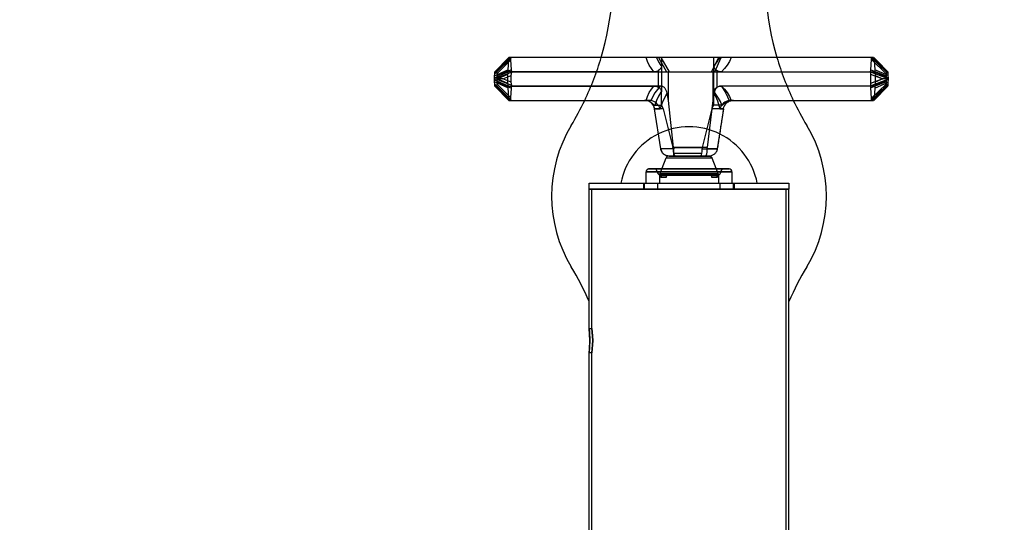
# Model space of a CAD drawing. Units: millimetres. Extents: x 10366 to 13995, y 24552 to 29685.
# Drawn here: x 12517 to 13204, y 25745 to 26096 of the extents above; entities that cross this region are included whole.
import ezdxf

# ---------------------------------------------------------------- set-up
doc = ezdxf.new("R2010")
doc.units = ezdxf.units.MM
doc.header["$LTSCALE"] = 3
doc.layers.add('Default', color=7, linetype='Continuous')
doc.layers.add('Hidden_lines', color=7, linetype='Continuous')
doc.styles.get("Standard").update_dxf_attribs({"font": 'arial.ttf'})
doc.dimstyles.new('MATEUSZ', dxfattribs={"dimtxt": 35, "dimasz": 16, "dimexe": 0.18, "dimexo": 0.0625, "dimgap": 0.09, "dimtad": 0, "dimdec": 0, "dimdsep": 46, "dimtxsty": 'Standard', "dimblk": 'DOT', "dimcen": 0.09, "dimse1": 1, "dimse2": 1, "dimadec": 0, "dimazin": 0, "dimtfac": 1, "dimtdec": 0, "dimtofl": 0, "dimtmove": 0, "dimatfit": 3, "dimfxl": 1, "dimtolj": 1, "dimtzin": 0, "dimlwd": 9, "dimlwe": 9, "dimarcsym": 0})

# ---------------------------------------------------------------- blocks, each defined once
blk = doc.blocks.new('_Dot')
at = {"color": 0, "linetype": 'ByBlock', "lineweight": -2}
blk.add_line((-0.5, 0), (-1, 0), dxfattribs=at)
at = {"color": 0, "linetype": 'ByBlock', "const_width": 0.5}
blk.add_lwpolyline([(-0.25, 0, 1), (0.25, 0, 1)], format="xyb", close=True, dxfattribs=at)
blk = doc.blocks.new('*D48')
at = {"color": 0, "lineweight": 9, "transparency": 16777216}
for p, q in [((13304.14, 26981.5), (13304.14, 26248.27)), ((13304.14, 25413.75), (13304.14, 26146.98))]:
    blk.add_line(p, q, dxfattribs=at)
at = {"layer": 'Defpoints', "color": 0, "transparency": 16777216}
for p in [(12516.52, 26997.5), (13184.19, 25397.75), (13304.14, 25397.75)]:
    blk.add_point(p, dxfattribs=at)
at = {"color": 0, "lineweight": 9, "transparency": 16777216, "xscale": 16, "yscale": 16, "zscale": 16}
for p, rotation in [((13304.14, 26997.5), 90), ((13304.14, 25397.75), 270)]:
    blk.add_blockref('_Dot', p, dxfattribs=dict(at, rotation=rotation))
at = {"color": 0, "transparency": 16777216, "insert": (13304.14, 26197.62), "char_height": 35, "attachment_point": 5, "rotation": 90}
blk.add_mtext('\\A1;1600', dxfattribs=at)

msp = doc.modelspace()

# ---------------------------------------------------------------- linework, layer by layer
at = {"layer": 'Default'}
for p, q in [((12848.6, 26059.74), (12858.25, 26069.75)), ((12848.62, 26059.75), (12858.26, 26069.75)), ((12859.66, 26069.75), (12849.6, 26059.75)), ((12859.93, 26069.51), (12849.71, 26059.35)), ((12849.81, 26058.19), (12859.67, 26067.99)), ((12859.66, 26069.75), (12858.26, 26069.75)), ((12860.08, 26061.15), (12859.67, 26067.99)), ((12962.92, 26069.75), (12860.04, 26069.75)), ((13113.07, 26069.75), (13006.7, 26069.75)), ((13123.27, 26059.35), (13113.2, 26069.51)), ((13113.26, 26069.75), (13123.17, 26059.74)), ((13113.66, 26067.99), (13123.36, 26058.19)), ((13113.66, 26067.99), (13114.06, 26061.15)), ((13123.16, 26059.75), (13115.56, 26067.42)), ((12860.08, 26061.15), (12849.87, 26057.09)), ((13123.43, 26057.09), (13114.06, 26061.15)), ((12848.34, 26056.92), (12848.43, 26058.4)), ((12848.62, 26059.75), (12849.6, 26059.75)), ((12849.81, 26058.19), (12849.87, 26057.09)), ((12860.37, 26059.43), (12849.94, 26055.28)), ((12860.37, 26050.07), (12849.94, 26054.21)), ((12854.14, 26054.75), (12859.96, 26057.06)), ((12859.96, 26052.43), (12854.14, 26054.75)), ((12859.96, 26052.43), (12859.96, 26057.06)), ((12860.48, 26059.75), (12968.48, 26059.75)), ((12969.74, 26039.75), (12969.74, 26059.58)), ((13000.86, 26059.58), (13000.86, 26039.75)), ((13002.16, 26059.75), (13113.81, 26059.75)), ((13123.5, 26055.28), (13113.93, 26059.43)), ((13123.5, 26054.21), (13113.93, 26050.07)), ((13114.35, 26057.06), (13119.69, 26054.75)), ((13114.35, 26057.06), (13114.35, 26052.43)), ((13119.69, 26054.75), (13114.35, 26052.43)), ((13123.43, 26057.09), (13123.36, 26058.19)), ((12848.43, 26051.1), (12848.34, 26052.58)), ((12858.25, 26039.75), (12848.6, 26049.76)), ((12849.6, 26049.75), (12848.62, 26049.75)), ((12858.26, 26039.75), (12848.62, 26049.75)), ((12849.6, 26049.75), (12859.66, 26039.75)), ((12849.71, 26050.15), (12859.93, 26039.99)), ((12849.87, 26052.4), (12849.81, 26051.31)), ((12859.67, 26041.51), (12849.81, 26051.31)), ((12849.87, 26052.4), (12860.08, 26048.34)), ((12859.67, 26041.51), (12860.08, 26048.34)), ((12963.97, 26049.75), (12860.48, 26049.75)), ((13113.81, 26049.75), (13006.82, 26049.75)), ((13113.2, 26039.99), (13123.27, 26050.15)), ((13123.17, 26049.76), (13113.26, 26039.75)), ((13123.36, 26051.31), (13113.66, 26041.51)), ((13114.06, 26048.34), (13113.66, 26041.51)), ((13114.06, 26048.34), (13123.43, 26052.4)), ((13120.68, 26047.25), (13123.16, 26049.75)), ((13123.36, 26051.31), (13123.43, 26052.4)), ((12858.26, 26039.75), (12859.66, 26039.75)), ((12860.04, 26039.75), (12956.73, 26039.75)), ((13013.1, 26039.75), (13113.07, 26039.75)), ((12964.4, 26005.84), (12960.1, 26033.81)), ((13008.27, 26033.81), (13003.97, 26005.84)), ((13005.33, 26014.91), (13005.18, 26013.92)), ((13004.69, 26010.74), (13004.54, 26009.76)), ((12963.82, 25988.1), (12968.19, 25999.47)), ((13000.18, 25999.47), (13004.55, 25988.1)), ((12954.19, 25981.75), (12954.19, 25989.75)), ((12963.69, 25981.75), (12963.69, 25987.38)), ((13004.69, 25987.38), (13004.69, 25981.75)), ((13014.19, 25989.75), (13014.19, 25981.75)), ((12914.34, 25977.75), (12914.34, 25981.75)), ((12914.34, 25880.25), (12914.34, 25977.75)), ((13054.04, 25981.75), (13054.04, 25977.75)), ((13054.04, 25402.75), (13054.04, 25977.75)), ((12914.34, 25402.56), (12914.34, 25863.25))]:
    msp.add_line(p, q, dxfattribs=at)
for points in [[(12860.04, 26069.75, 0), (12859.66, 26069.75, 0)], [(12859.67, 26067.99, 0), (12859.67, 26068.37, 0), (12859.71, 26068.75, 0), (12859.8, 26069.13, 0), (12859.93, 26069.51, 0)], [(12859.93, 26069.51, 0), (12860.04, 26069.75, 0)], [(12964.7, 26069.75, 0), (12962.92, 26069.75, 0)], [(12962.92, 26069.75, 0), (12968.48, 26059.75, 0)], [(13004.81, 26069.75, 0), (12964.7, 26069.75, 0)], [(12970.52, 26059.75, 0), (12964.7, 26069.75, 0)], [(13004.81, 26069.75, 0), (12999.98, 26059.75, 0)], [(13002.16, 26059.75, 0), (13006.7, 26069.75, 0)], [(13006.7, 26069.75, 0), (13004.81, 26069.75, 0)], [(13113.07, 26069.75, 0), (13113.2, 26069.51, 0)], [(13113.2, 26069.51, 0), (13113.38, 26069.13, 0), (13113.52, 26068.75, 0), (13113.61, 26068.37, 0), (13113.66, 26067.99, 0)], [(12860.48, 26059.75, 0), (12860.32, 26060.11, 0), (12860.2, 26060.46, 0), (12860.12, 26060.81, 0), (12860.08, 26061.15, 0)], [(13114.06, 26061.15, 0), (13114.06, 26060.81, 0), (13114.02, 26060.46, 0), (13113.94, 26060.11, 0), (13113.81, 26059.75, 0)], [(12848.27, 26054.75, 0), (12848.28, 26055.43, 0)], [(12848.28, 26054.07, 0), (12848.27, 26054.75, 0)], [(12848.28, 26055.43, 0), (12848.34, 26056.92, 0)], [(12848.34, 26052.58, 0), (12848.28, 26054.07, 0)], [(12848.43, 26058.4, 0), (12848.51, 26059.41, 0)], [(12848.51, 26059.41, 0), (12848.57, 26059.66, 0), (12848.58, 26059.7, 0), (12848.59, 26059.73, 0), (12848.6, 26059.74, 0), (12848.6, 26059.74, 0), (12848.61, 26059.74, 0), (12848.61, 26059.75, 0), (12848.61, 26059.75, 0), (12848.62, 26059.75, 0), (12848.62, 26059.75, 0), (12848.62, 26059.75, 0)], [(12849.6, 26059.75, 0), (12849.6, 26059.75, 0), (12849.6, 26059.75, 0), (12849.6, 26059.75, 0), (12849.61, 26059.75, 0), (12849.61, 26059.75, 0), (12849.61, 26059.74, 0), (12849.61, 26059.74, 0), (12849.62, 26059.74, 0), (12849.62, 26059.73, 0), (12849.63, 26059.71, 0), (12849.65, 26059.68, 0), (12849.67, 26059.57, 0), (12849.71, 26059.35, 0)], [(12849.71, 26059.35, 0), (12849.81, 26058.19, 0)], [(12849.87, 26057.09, 0), (12849.94, 26055.28, 0)], [(12849.94, 26054.21, 0), (12849.87, 26052.4, 0)], [(12849.94, 26055.28, 0), (12849.95, 26054.75, 0)], [(12849.95, 26054.75, 0), (12849.94, 26054.21, 0)], [(12854.14, 26054.75, 0), (12849.95, 26054.75, 0)], [(12859.96, 26057.06, 0), (12860.06, 26058.24, 0), (12860.37, 26059.43, 0)], [(12860.37, 26059.43, 0), (12860.48, 26059.75, 0)], [(12968.48, 26059.75, 0), (12969.11, 26059.7, 0), (12969.74, 26059.58, 0)], [(12969.74, 26059.58, 0), (12969.93, 26059.65, 0), (12970.12, 26059.7, 0), (12970.32, 26059.74, 0), (12970.52, 26059.75, 0)], [(12970.52, 26059.75, 0), (12999.98, 26059.75, 0)], [(12999.98, 26059.75, 0), (13000.21, 26059.74, 0), (13000.43, 26059.7, 0), (13000.64, 26059.65, 0), (13000.86, 26059.58, 0)], [(13000.86, 26059.58, 0), (13001.5, 26059.7, 0), (13002.16, 26059.75, 0)], [(13113.81, 26059.75, 0), (13113.93, 26059.43, 0)], [(13113.93, 26059.43, 0), (13114.25, 26058.24, 0), (13114.32, 26057.65, 0), (13114.35, 26057.06, 0)], [(13123.51, 26054.75, 0), (13119.69, 26054.75, 0)], [(13123.27, 26059.35, 0), (13123.21, 26059.65, 0), (13123.2, 26059.69, 0), (13123.18, 26059.72, 0), (13123.18, 26059.74, 0), (13123.17, 26059.74, 0), (13123.17, 26059.74, 0), (13123.17, 26059.75, 0), (13123.16, 26059.75, 0), (13123.16, 26059.75, 0), (13123.16, 26059.75, 0), (13123.16, 26059.75, 0), (13123.16, 26059.75, 0)], [(13123.36, 26058.19, 0), (13123.27, 26059.35, 0)], [(13123.5, 26055.28, 0), (13123.43, 26057.09, 0)], [(13123.43, 26052.4, 0), (13123.5, 26054.21, 0)], [(13123.51, 26054.75, 0), (13123.5, 26055.28, 0)], [(13123.5, 26054.21, 0), (13123.51, 26054.75, 0)], [(12848.51, 26050.09, 0), (12848.43, 26051.1, 0)], [(12848.62, 26049.75, 0), (12848.62, 26049.75, 0), (12848.62, 26049.75, 0), (12848.62, 26049.75, 0), (12848.61, 26049.75, 0), (12848.61, 26049.75, 0), (12848.61, 26049.76, 0), (12848.6, 26049.76, 0), (12848.59, 26049.77, 0), (12848.59, 26049.78, 0), (12848.57, 26049.81, 0), (12848.55, 26049.9, 0), (12848.51, 26050.09, 0)], [(12849.71, 26050.15, 0), (12849.65, 26049.85, 0), (12849.64, 26049.8, 0), (12849.63, 26049.77, 0), (12849.62, 26049.76, 0), (12849.62, 26049.76, 0), (12849.61, 26049.75, 0), (12849.61, 26049.75, 0), (12849.61, 26049.75, 0), (12849.6, 26049.75, 0), (12849.6, 26049.75, 0), (12849.6, 26049.75, 0), (12849.6, 26049.75, 0)], [(12849.81, 26051.31, 0), (12849.71, 26050.15, 0)], [(12860.37, 26050.07, 0), (12860.06, 26051.26, 0), (12859.96, 26052.43, 0)], [(12860.08, 26048.34, 0), (12860.12, 26048.68, 0), (12860.2, 26049.03, 0), (12860.32, 26049.39, 0), (12860.48, 26049.75, 0)], [(12860.48, 26049.75, 0), (12860.37, 26050.07, 0)], [(12963.97, 26049.75, 0), (12960.38, 26044.89, 0), (12957.49, 26039.75, 0)], [(12968.86, 26044.78, 0), (12968.64, 26045.74, 0), (12968.31, 26046.67, 0), (12967.86, 26047.53, 0), (12967.59, 26047.93, 0), (12967.29, 26048.29, 0), (12966.95, 26048.63, 0), (12966.59, 26048.92, 0), (12966.19, 26049.18, 0), (12965.78, 26049.39, 0), (12965.34, 26049.55, 0), (12964.89, 26049.66, 0), (12964.43, 26049.73, 0), (12963.97, 26049.75, 0)], [(13006.82, 26049.75, 0), (13006.34, 26049.73, 0), (13005.87, 26049.66, 0), (13005.41, 26049.55, 0), (13004.96, 26049.39, 0), (13004.53, 26049.18, 0), (13004.12, 26048.93, 0), (13003.74, 26048.63, 0), (13003.39, 26048.3, 0), (13003.08, 26047.93, 0), (13002.8, 26047.53, 0), (13002.34, 26046.67, 0), (13002, 26045.74, 0), (13001.77, 26044.78, 0)], [(13006.82, 26049.75, 0), (13009.97, 26044.87, 0), (13012.34, 26039.7, 0)], [(13113.93, 26050.07, 0), (13113.81, 26049.75, 0)], [(13113.81, 26049.75, 0), (13113.94, 26049.39, 0), (13114.02, 26049.03, 0), (13114.06, 26048.68, 0), (13114.06, 26048.34, 0)], [(13114.35, 26052.43, 0), (13114.32, 26051.85, 0), (13114.25, 26051.26, 0), (13113.93, 26050.07, 0)], [(13123.16, 26049.75, 0), (13123.16, 26049.75, 0), (13123.16, 26049.75, 0), (13123.16, 26049.75, 0), (13123.16, 26049.75, 0), (13123.16, 26049.75, 0), (13123.17, 26049.75, 0), (13123.17, 26049.76, 0), (13123.17, 26049.76, 0), (13123.18, 26049.77, 0), (13123.19, 26049.78, 0), (13123.2, 26049.82, 0), (13123.23, 26049.93, 0), (13123.27, 26050.15, 0)], [(13123.27, 26050.15, 0), (13123.36, 26051.31, 0)], [(12859.66, 26039.75, 0), (12859.7, 26039.75, 0), (12860.04, 26039.75, 0)], [(12859.93, 26039.99, 0), (12859.8, 26040.37, 0), (12859.71, 26040.75, 0), (12859.67, 26041.13, 0), (12859.67, 26041.51, 0)], [(12860.04, 26039.75, 0), (12859.93, 26039.99, 0)], [(12960.1, 26033.81, 0), (12959.98, 26034.44, 0), (12959.79, 26035.05, 0), (12959.56, 26035.64, 0), (12959.27, 26036.2, 0), (12958.94, 26036.73, 0), (12958.56, 26037.23, 0), (12958.14, 26037.69, 0), (12957.68, 26038.11, 0), (12957.19, 26038.49, 0), (12956.67, 26038.82, 0), (12956.13, 26039.1, 0), (12954.99, 26039.51, 0), (12954.1, 26039.69, 0), (12953.18, 26039.75, 0)], [(12956.73, 26039.75, 0), (12953.23, 26039.75, 0)], [(12960.14, 26033.81, 0), (12959.86, 26034.98, 0), (12959.63, 26035.56, 0), (12959.35, 26036.13, 0), (12959.02, 26036.67, 0), (12958.64, 26037.19, 0), (12958.2, 26037.67, 0), (12957.73, 26038.11, 0), (12957.21, 26038.5, 0), (12956.67, 26038.84, 0), (12956.11, 26039.13, 0), (12955.53, 26039.36, 0), (12954.95, 26039.53, 0), (12954.37, 26039.66, 0), (12953.23, 26039.75, 0)], [(12957.46, 26039.7, 0), (12956.73, 26039.75, 0)], [(12964.02, 26033.81, 0), (12963.57, 26034.89, 0), (12962.99, 26035.92, 0), (12962.28, 26036.87, 0), (12961.46, 26037.73, 0), (12960.55, 26038.47, 0), (12959.56, 26039.05, 0), (12958.52, 26039.47, 0), (12957.99, 26039.61, 0), (12957.46, 26039.7, 0)], [(12964.02, 26033.81, 0), (12966.08, 26039.44, 0), (12968.86, 26044.78, 0)], [(12969.74, 26039.75, 0), (12968.86, 26044.78, 0)], [(12973.44, 26006.75, 0), (12969.74, 26039.75, 0)], [(13000.86, 26039.75, 0), (12996.77, 26006.75, 0)], [(13001.77, 26044.78, 0), (13000.86, 26039.75, 0)], [(13001.77, 26044.78, 0), (13004.13, 26039.44, 0), (13005.72, 26033.81, 0)], [(13012.34, 26039.7, 0), (13011.23, 26039.47, 0), (13010.16, 26039.05, 0), (13009.14, 26038.47, 0), (13008.22, 26037.73, 0), (13007.4, 26036.87, 0), (13006.7, 26035.92, 0), (13006.14, 26034.89, 0), (13005.72, 26033.81, 0)], [(13008.27, 26033.81, 0), (13008.4, 26034.44, 0), (13008.58, 26035.05, 0), (13008.82, 26035.64, 0), (13009.1, 26036.2, 0), (13009.44, 26036.73, 0), (13009.81, 26037.23, 0), (13010.23, 26037.69, 0), (13010.69, 26038.11, 0), (13011.18, 26038.49, 0), (13011.7, 26038.82, 0), (13012.25, 26039.1, 0), (13013.39, 26039.51, 0), (13014.28, 26039.69, 0), (13015.19, 26039.75, 0)], [(13013.1, 26039.75, 0), (13012.34, 26039.7, 0)], [(13014.61, 26039.75, 0), (13015.15, 26039.75, 0), (13015.19, 26039.75, 0), (13015.19, 26039.75, 0), (13015.19, 26039.75, 0), (13015.19, 26039.75, 0), (13015.19, 26039.75, 0), (13015.19, 26039.75, 0), (13015.19, 26039.75, 0), (13015.19, 26039.75, 0), (13015.19, 26039.75, 0), (13015.19, 26039.75, 0), (13015.19, 26039.75, 0), (13015.19, 26039.75, 0), (13015.19, 26039.75, 0), (13015.19, 26039.75, 0), (13015.19, 26039.75, 0), (13015.19, 26039.75, 0), (13015.19, 26039.75, 0), (13015.19, 26039.75, 0), (13015.18, 26039.75, 0), (13015.16, 26039.75, 0), (13014.89, 26039.75, 0), (13013.1, 26039.75, 0)], [(13113.2, 26039.99, 0), (13113.07, 26039.75, 0)], [(13113.66, 26041.51, 0), (13113.61, 26041.13, 0), (13113.52, 26040.75, 0), (13113.38, 26040.37, 0), (13113.2, 26039.99, 0)], [(12960.14, 26033.81, 0), (12960.29, 26033.81, 0), (12960.9, 26033.81, 0), (12964.02, 26033.81, 0)], [(13005.72, 26033.81, 0), (13007.74, 26033.81, 0), (13008.2, 26033.81, 0), (13008.27, 26033.81, 0), (13008.27, 26033.81, 0), (13008.27, 26033.81, 0), (13008.27, 26033.81, 0), (13008.27, 26033.81, 0), (13008.27, 26033.81, 0), (13008.27, 26033.81, 0), (13008.27, 26033.81, 0), (13008.27, 26033.81, 0), (13008.27, 26033.81, 0), (13008.27, 26033.81, 0), (13008.27, 26033.81, 0), (13008.27, 26033.81, 0), (13008.27, 26033.81, 0), (13008.27, 26033.81, 0), (13008.27, 26033.81, 0), (13008.27, 26033.81, 0), (13008.27, 26033.81, 0), (13008.23, 26033.81, 0)], [(12970.33, 26000.75, 0), (12969.29, 26000.84, 0), (12968.29, 26001.11, 0), (12967.34, 26001.55, 0), (12966.89, 26001.83, 0), (12966.47, 26002.16, 0), (12966.08, 26002.52, 0), (12965.72, 26002.91, 0), (12965.4, 26003.34, 0), (12965.11, 26003.79, 0), (12964.87, 26004.28, 0), (12964.66, 26004.79, 0), (12964.51, 26005.31, 0), (12964.4, 26005.84, 0)], [(12973.49, 26005.84, 0), (12964.44, 26005.84, 0)], [(12964.44, 26005.84, 0), (12964.68, 26004.84, 0), (12964.87, 26004.34, 0), (12965.11, 26003.85, 0), (12965.4, 26003.39, 0), (12965.73, 26002.94, 0), (12966.1, 26002.53, 0), (12966.5, 26002.15, 0), (12966.94, 26001.82, 0), (12967.41, 26001.53, 0), (12967.89, 26001.28, 0), (12968.38, 26001.08, 0), (12968.88, 26000.93, 0), (12969.38, 26000.83, 0), (12970.36, 26000.75, 0)], [(12973.44, 26006.75, 0), (12973.49, 26005.84, 0)], [(12996.77, 26006.75, 0), (12973.44, 26006.75, 0)], [(12973.99, 26000.75, 0), (12973.96, 26000.75, 0), (12973.94, 26000.75, 0), (12973.91, 26000.76, 0), (12973.89, 26000.77, 0), (12973.86, 26000.78, 0), (12973.84, 26000.79, 0), (12973.82, 26000.81, 0), (12973.78, 26000.85, 0), (12973.74, 26000.9, 0), (12973.7, 26000.96, 0), (12973.67, 26001.03, 0), (12973.61, 26001.2, 0), (12973.56, 26001.41, 0), (12973.5, 26001.96, 0), (12973.49, 26005.84, 0)], [(12996.7, 26005.84, 0), (12996.62, 26003.66, 0), (12996.39, 26002.04, 0), (12996.21, 26001.47, 0), (12996.11, 26001.25, 0), (12995.99, 26001.07, 0), (12995.92, 26000.99, 0), (12995.85, 26000.93, 0), (12995.78, 26000.87, 0), (12995.71, 26000.83, 0), (12995.63, 26000.79, 0), (12995.55, 26000.77, 0), (12995.47, 26000.75, 0), (12995.38, 26000.75, 0)], [(12996.7, 26005.84, 0), (12996.77, 26006.75, 0)], [(13003.94, 26005.84, 0), (13003.96, 26005.84, 0), (13003.97, 26005.84, 0), (13003.97, 26005.84, 0), (13003.97, 26005.84, 0), (13003.97, 26005.84, 0), (13003.97, 26005.84, 0), (13003.97, 26005.84, 0), (13003.97, 26005.84, 0), (13003.97, 26005.84, 0), (13003.97, 26005.84, 0), (13003.97, 26005.84, 0), (13003.97, 26005.84, 0), (13003.97, 26005.84, 0), (13003.97, 26005.84, 0), (13003.97, 26005.84, 0), (13003.97, 26005.84, 0), (13003.97, 26005.84, 0), (13003.97, 26005.84, 0), (13003.97, 26005.84, 0), (13003.97, 26005.84, 0), (13003.97, 26005.84, 0), (13003.97, 26005.84, 0), (13003.97, 26005.84, 0), (13003.96, 26005.84, 0), (13003.91, 26005.84, 0), (13003.74, 26005.84, 0), (13003.03, 26005.84, 0), (12996.7, 26005.84, 0)], [(13003.97, 26005.84, 0), (13003.86, 26005.31, 0), (13003.71, 26004.79, 0), (13003.51, 26004.28, 0), (13003.26, 26003.79, 0), (13002.98, 26003.34, 0), (13002.65, 26002.91, 0), (13002.29, 26002.52, 0), (13001.9, 26002.16, 0), (13001.48, 26001.83, 0), (13001.04, 26001.55, 0), (13000.57, 26001.31, 0), (12999.59, 26000.95, 0), (12998.83, 26000.8, 0), (12998.04, 26000.75, 0)], [(12968.19, 25999.47, 0), (12968.19, 25999.47, 0), (12968.19, 25999.47, 0), (12968.19, 25999.47, 0), (12968.19, 25999.47, 0), (12968.19, 25999.47, 0), (12968.19, 25999.47, 0), (12968.19, 25999.47, 0), (12968.19, 25999.47, 0), (12968.19, 25999.47, 0), (12968.2, 25999.47, 0), (12968.2, 25999.47, 0), (12968.22, 25999.47, 0), (12968.31, 25999.47, 0), (12968.66, 25999.47, 0), (12970.11, 25999.47, 0), (13000.04, 25999.47, 0)], [(12970.36, 26000.75, 0), (12970.47, 26000.75, 0), (12971.02, 26000.75, 0), (12973.99, 26000.75, 0)], [(12996.74, 26000.75, 0), (12971.44, 26000.75, 0)], [(12973.99, 26000.75, 0), (12995.38, 26000.75, 0)], [(12995.38, 26000.75, 0), (12998.04, 26000.75, 0), (12998.04, 26000.75, 0), (12998.04, 26000.75, 0), (12998.04, 26000.75, 0), (12998.04, 26000.75, 0), (12998.04, 26000.75, 0), (12998.04, 26000.75, 0), (12998.04, 26000.75, 0), (12998.04, 26000.75, 0), (12998.04, 26000.75, 0), (12998.04, 26000.75, 0), (12998.04, 26000.75, 0), (12998.04, 26000.75, 0), (12998.04, 26000.75, 0), (12998.04, 26000.75, 0), (12998.04, 26000.75, 0), (12998.02, 26000.75, 0), (12997.97, 26000.75, 0), (12997.77, 26000.75, 0), (12996.93, 26000.75, 0), (12995.46, 26000.75, 0)], [(12998.31, 26000.75, 0), (12998.61, 26000.73, 0), (12998.9, 26000.66, 0), (12999.17, 26000.56, 0), (12999.43, 26000.41, 0), (12999.66, 26000.22, 0), (12999.87, 26000, 0), (13000.04, 25999.75, 0), (13000.18, 25999.47, 0)], [(12956.19, 25991.75, 0), (12955.98, 25991.74, 0), (12955.79, 25991.71, 0), (12955.59, 25991.66, 0), (12955.4, 25991.59, 0), (12955.22, 25991.5, 0), (12955.05, 25991.39, 0), (12954.89, 25991.27, 0), (12954.75, 25991.14, 0), (12954.62, 25990.99, 0), (12954.5, 25990.83, 0), (12954.41, 25990.66, 0), (12954.33, 25990.49, 0), (12954.27, 25990.31, 0), (12954.22, 25990.12, 0), (12954.2, 25989.94, 0), (12954.19, 25989.75, 0)], [(13012.19, 25991.75, 0), (13012.19, 25991.75, 0), (13012.19, 25991.75, 0), (13012.19, 25991.75, 0), (13012.19, 25991.75, 0), (13012.19, 25991.75, 0), (13012.19, 25991.75, 0), (13012.19, 25991.75, 0), (13012.19, 25991.75, 0), (13012.19, 25991.75, 0), (13012.19, 25991.75, 0), (13012.19, 25991.75, 0), (13012.18, 25991.75, 0), (13012.17, 25991.75, 0), (13012.13, 25991.75, 0), (13011.97, 25991.75, 0), (13011.28, 25991.75, 0), (13008.37, 25991.75, 0), (13003.15, 25991.75, 0)], [(13003.15, 25991.75, 0), (13012.19, 25991.75, 0)], [(13008.44, 25991.75, 0), (13008.27, 25991.74, 0), (13007.95, 25991.69, 0), (13007.64, 25991.58, 0), (13007.41, 25991.47, 0), (13007.21, 25991.33, 0)], [(12954.19, 25989.75, 0), (12954.19, 25989.75, 0), (12954.19, 25989.75, 0), (12954.19, 25989.75, 0), (12954.19, 25989.75, 0), (12954.19, 25989.75, 0), (12954.19, 25989.75, 0), (12954.19, 25989.75, 0), (12954.19, 25989.75, 0), (12954.19, 25989.75, 0), (12954.19, 25989.75, 0), (12954.19, 25989.75, 0), (12954.19, 25989.75, 0), (12954.2, 25989.75, 0), (12954.25, 25989.75, 0), (12954.43, 25989.75, 0), (12955.22, 25989.75, 0), (12958.54, 25989.75, 0), (12964.46, 25989.75, 0)], [(12963.82, 25988.1, 0), (12963.76, 25987.92, 0), (12963.72, 25987.74, 0), (12963.69, 25987.56, 0), (12963.69, 25987.38, 0)], [(12963.87, 25987.38, 0), (12963.7, 25987.38, 0), (12963.69, 25987.38, 0), (12963.69, 25987.38, 0), (12963.69, 25987.38, 0), (12963.69, 25987.38, 0), (12963.69, 25987.38, 0), (12963.69, 25987.38, 0), (12963.69, 25987.38, 0), (12963.69, 25987.38, 0), (12963.69, 25987.38, 0), (12963.69, 25987.38, 0), (12963.69, 25987.38, 0), (12963.69, 25987.38, 0), (12963.69, 25987.38, 0), (12963.69, 25987.38, 0), (12963.69, 25987.38, 0), (12963.7, 25987.38, 0), (12963.73, 25987.38, 0), (12963.87, 25987.38, 0), (12964.42, 25987.38, 0), (12970.11, 25987.38, 0), (13004.69, 25987.38, 0)], [(13004.55, 25988.1, 0), (13004.55, 25988.1, 0), (13004.55, 25988.1, 0), (13004.55, 25988.1, 0), (13004.55, 25988.1, 0), (13004.55, 25988.1, 0), (13004.55, 25988.1, 0), (13004.55, 25988.1, 0), (13004.55, 25988.1, 0), (13004.55, 25988.1, 0), (13004.55, 25988.1, 0), (13004.54, 25988.1, 0), (13004.51, 25988.1, 0), (13004.37, 25988.1, 0), (13003.82, 25988.1, 0), (12998.17, 25988.1, 0), (12977.88, 25988.1, 0), (12967.02, 25988.1, 0), (12964.27, 25988.1, 0), (12963.83, 25988.1, 0), (12963.82, 25988.1, 0), (12963.82, 25988.1, 0), (12963.82, 25988.1, 0), (12963.82, 25988.1, 0), (12963.82, 25988.1, 0), (12963.82, 25988.1, 0), (12963.82, 25988.1, 0), (12963.82, 25988.1, 0), (12963.82, 25988.1, 0), (12963.82, 25988.1, 0), (12963.82, 25988.1, 0), (12963.82, 25988.1, 0), (12963.82, 25988.1, 0), (12963.82, 25988.1, 0), (12963.83, 25988.1, 0), (12963.85, 25988.1, 0), (12964, 25988.1, 0)], [(13003.92, 25989.75, 0), (13014.19, 25989.75, 0)], [(12914.34, 25981.75, 0), (12914.34, 25981.75, 0), (12914.34, 25981.75, 0), (12914.34, 25981.75, 0), (12914.34, 25981.75, 0), (12914.34, 25981.75, 0), (12914.34, 25981.75, 0), (12914.34, 25981.75, 0), (12914.34, 25981.75, 0), (12914.34, 25981.75, 0), (12914.34, 25981.75, 0), (12914.37, 25981.75, 0), (12914.46, 25981.75, 0), (12914.83, 25981.75, 0), (12916.38, 25981.75, 0), (12922.95, 25981.75, 0), (13054.04, 25981.75, 0)], [(13054.04, 25977.75, 0), (13054.04, 25977.75, 0), (13054.04, 25977.75, 0), (13054.04, 25977.75, 0), (13054.04, 25977.75, 0), (13054.04, 25977.75, 0), (13054.04, 25977.75, 0), (13054.04, 25977.75, 0), (13054.04, 25977.75, 0), (13054.04, 25977.75, 0), (13054.03, 25977.75, 0), (13054.01, 25977.75, 0), (13053.92, 25977.75, 0), (13053.55, 25977.75, 0), (13052, 25977.75, 0), (13045.43, 25977.75, 0), (12914.34, 25977.75, 0)], [(12914.34, 25977.75, 0), (12914.34, 25977.75, 0), (12914.34, 25977.75, 0), (12914.34, 25977.75, 0), (12914.34, 25977.75, 0), (12914.34, 25977.75, 0), (12914.34, 25977.75, 0), (12914.34, 25977.75, 0), (12914.34, 25977.75, 0), (12914.34, 25977.75, 0), (12914.34, 25977.75, 0), (12914.37, 25977.75, 0), (12914.46, 25977.75, 0), (12914.83, 25977.75, 0), (12916.38, 25977.75, 0), (12922.95, 25977.75, 0), (13054.04, 25977.75, 0)]]:
    msp.add_polyline3d(points, dxfattribs=at)
for points in [[(12965.23, 25991.75, 0), (12956.19, 25991.75, 0)], [(12914.86, 25871.75, 0), (12914.34, 25880.25, 0), (12914.34, 25880.25, 0), (12914.34, 25880.25, 0), (12914.34, 25880.25, 0), (12914.34, 25880.25, 0), (12914.34, 25880.25, 0), (12914.34, 25880.25, 0), (12914.34, 25880.25, 0), (12914.34, 25880.25, 0), (12914.34, 25880.25, 0), (12914.34, 25880.24, 0), (12914.34, 25880.23, 0), (12914.35, 25880.18, 0), (12914.37, 25879.97, 0), (12914.59, 25877.84, 0)], [(12914.86, 25871.75, 0), (12914.34, 25863.25, 0), (12914.34, 25863.25, 0), (12914.34, 25863.25, 0), (12914.34, 25863.25, 0), (12914.34, 25863.25, 0), (12914.34, 25863.25, 0), (12914.34, 25863.25, 0), (12914.34, 25863.25, 0), (12914.34, 25863.25, 0), (12914.34, 25863.25, 0), (12914.34, 25863.25, 0), (12914.34, 25863.25, 0), (12914.34, 25863.27, 0), (12914.35, 25863.32, 0), (12914.37, 25863.53, 0), (12914.59, 25865.66, 0)]]:
    msp.add_polyline3d(points, close=True, dxfattribs=at)
for centre, radius, start, end in [((12726.33, 26127.75), 204.86, 343.55352, 31.01009), ((13242.05, 26127.75), 204.86, 148.98991, 196.44648), ((12726.33, 26127.75), 204.86, 328.98991, 334.56032), ((13242.05, 26127.75), 204.86, 205.43968, 211.01009), ((12984.19, 25972.75), 96, 148.98991, 211.01009), ((12984.19, 25972.75), 96, 148.98991, 211.01009), ((12984.19, 25972.75), 96, 328.98991, 31.01009), ((12984.19, 25972.75), 48.5, 116.16843, 169.30581), ((12984.19, 25972.75), 48.5, 10.69419, 63.83157), ((12970.06, 25998.75), 2, 90, 158.96249), ((13012.19, 25989.75), 2, 0, 90), ((13002.69, 25987.38), 2, 0, 21.03751), ((12726.33, 25817.75), 204.86, 23.40083, 31.01009), ((13242.05, 25817.75), 204.86, 148.98991, 156.59917)]:
    msp.add_arc(centre, radius, start, end, dxfattribs=at)
at = {"layer": 'Hidden_lines'}
for p, q in [((12857.99, 26068.32), (12848.43, 26058.4)), ((12848.51, 26059.41), (12858.43, 26069.69)), ((12857.99, 26068.32), (12857.57, 26061.03)), ((12964.92, 26069.75), (12964.92, 26063.7)), ((13001.52, 26063.7), (13001.52, 26069.75)), ((13111.32, 26061.03), (13111.74, 26068.32)), ((13111.45, 26069.69), (13122.07, 26059.41)), ((13121.98, 26058.4), (13111.74, 26068.32)), ((13111.85, 26069.75), (13122.18, 26059.75)), ((13115.56, 26067.42), (13113.25, 26069.75)), ((12848.34, 26056.92), (12857.57, 26061.03)), ((12962.91, 26048.88), (12962.91, 26060.62)), ((12964.92, 26063.7), (12964.92, 26045.79)), ((13001.52, 26045.79), (13001.52, 26063.7)), ((13003.62, 26060.62), (13003.62, 26048.88)), ((13111.32, 26061.03), (13121.9, 26056.92)), ((12848.28, 26055.43), (12857.75, 26059.64)), ((12848.28, 26054.07), (12857.75, 26049.85)), ((12857.41, 26057.75), (12850.67, 26054.75)), ((12850.67, 26054.75), (12857.41, 26051.75)), ((12857.41, 26057.75), (12857.41, 26051.75)), ((12959.7, 26059.75), (12857.79, 26059.75)), ((13110.98, 26059.64), (13121.84, 26055.43)), ((13110.98, 26049.85), (13121.84, 26054.07)), ((13111.33, 26051.75), (13111.33, 26057.75)), ((13119.05, 26054.75), (13111.33, 26057.75)), ((13111.33, 26051.75), (13119.05, 26054.75)), ((13121.98, 26058.4), (13121.9, 26056.92)), ((13123.16, 26059.75), (13122.18, 26059.75)), ((12857.57, 26048.47), (12848.34, 26052.58)), ((12848.43, 26051.1), (12857.99, 26041.18)), ((12848.51, 26050.09), (12858.43, 26039.81)), ((12857.57, 26048.47), (12857.99, 26041.18)), ((12857.79, 26049.75), (12959.7, 26049.75)), ((13121.9, 26052.58), (13111.32, 26048.47)), ((13111.74, 26041.18), (13111.32, 26048.47)), ((13122.07, 26050.09), (13111.45, 26039.81)), ((13111.74, 26041.18), (13121.98, 26051.1)), ((13122.18, 26049.75), (13111.85, 26039.75)), ((13113.25, 26039.75), (13120.68, 26047.25)), ((13121.9, 26052.58), (13121.98, 26051.1)), ((13122.18, 26049.75), (13123.16, 26049.75)), ((12964.92, 26036.35), (12964.92, 26045.79)), ((13001.52, 26036.35), (13001.52, 26045.79)), ((13008.23, 26033.81), (13007.89, 26031.56)), ((13007.15, 26026.72), (13006.91, 26025.16)), ((13007.44, 26028.65), (13007.25, 26027.4)), ((13007.79, 26030.89), (13007.55, 26029.32)), ((13006.16, 26020.32), (13005.97, 26019.07)), ((13006.51, 26022.56), (13006.27, 26021)), ((13006.8, 26024.49), (13006.61, 26023.24)), ((13005.18, 26013.92), (13004.99, 26012.67)), ((13005.52, 26016.16), (13005.33, 26014.91)), ((13005.87, 26018.4), (13005.63, 26016.83)), ((12972.85, 26006.75), (12993.59, 26006.75)), ((13004.24, 26007.83), (13003.94, 26005.84)), ((13004.54, 26009.76), (13004.35, 26008.51)), ((13004.88, 26012), (13004.69, 26010.74)), ((12993.06, 26002.51), (12973.58, 26002.51)), ((12968.19, 25985.75), (12964.51, 25985.75)), ((12965.21, 25987.16), (12968.73, 25987.16)), ((12998.31, 25987.75), (13001.36, 25987.75)), ((12999.64, 25987.16), (13003.17, 25987.16)), ((13003.87, 25985.75), (13000.19, 25985.75)), ((12916.34, 25880.25), (12916.34, 25977.75)), ((12952.69, 25977.75), (12952.69, 25981.75)), ((12953.08, 25977.75), (12953.08, 25981.75)), ((12962.46, 25977.75), (12962.46, 25981.75)), ((13005.91, 25977.75), (13005.91, 25981.75)), ((13015.3, 25977.75), (13015.3, 25981.75)), ((13015.69, 25981.75), (13015.69, 25977.75)), ((13052.04, 25397.75), (13052.04, 25977.75)), ((12914.34, 25880.25), (12916.34, 25880.25)), ((12916.34, 25863.25), (12914.34, 25863.25)), ((12916.34, 25397.75), (12916.34, 25863.25))]:
    msp.add_line(p, q, dxfattribs=at)
for points in [[(12858.43, 26069.69, 0), (12858.25, 26069.34, 0), (12858.12, 26068.99, 0), (12858.03, 26068.65, 0), (12857.99, 26068.32, 0)], [(12959.7, 26059.75, 0), (12957.91, 26061.93, 0), (12956.39, 26064.34, 0), (12955.16, 26066.96, 0), (12954.25, 26069.75, 0)], [(12961.37, 26069.75, 0), (12962.8, 26066.77, 0), (12964.57, 26064.14, 0)], [(13001.92, 26064.14, 0), (13003.96, 26066.77, 0), (13005.7, 26069.75, 0)], [(13013.63, 26069.75, 0), (13012.37, 26066.96, 0), (13010.81, 26064.34, 0), (13008.98, 26061.93, 0), (13006.89, 26059.75, 0)], [(13111.74, 26068.32, 0), (13111.74, 26068.65, 0), (13111.69, 26068.99, 0), (13111.59, 26069.34, 0), (13111.45, 26069.69, 0)], [(12857.57, 26061.03, 0), (12857.57, 26060.71, 0), (12857.61, 26060.39, 0), (12857.68, 26060.07, 0), (12857.79, 26059.75, 0)], [(12962.91, 26060.62, 0), (12962.55, 26060.4, 0), (12962.17, 26060.21, 0), (12961.37, 26059.94, 0), (12960.54, 26059.8, 0), (12959.7, 26059.75, 0)], [(12964.92, 26063.7, 0), (12964.89, 26063.23, 0), (12964.78, 26062.77, 0), (12964.6, 26062.34, 0), (12964.35, 26061.95, 0), (12964.06, 26061.59, 0), (12963.72, 26061.26, 0), (12962.91, 26060.62, 0)], [(12964.57, 26064.14, 0), (12964.92, 26063.7, 0)], [(13001.52, 26063.7, 0), (13001.92, 26064.14, 0)], [(13001.52, 26063.7, 0), (13001.54, 26063.37, 0), (13001.59, 26063.04, 0), (13001.69, 26062.72, 0), (13001.84, 26062.38, 0), (13002.11, 26061.97, 0), (13002.51, 26061.51, 0), (13003.02, 26061.06, 0), (13003.62, 26060.62, 0)], [(13006.89, 26059.75, 0), (13006.03, 26059.8, 0), (13005.18, 26059.94, 0), (13004.37, 26060.21, 0), (13003.98, 26060.4, 0), (13003.62, 26060.62, 0)], [(13110.94, 26059.75, 0), (13111.09, 26060.07, 0), (13111.2, 26060.39, 0), (13111.28, 26060.71, 0), (13111.32, 26061.03, 0)], [(12848.27, 26054.75, 0), (12850.67, 26054.75, 0)], [(12857.75, 26059.64, 0), (12857.5, 26058.69, 0), (12857.43, 26058.21, 0), (12857.41, 26057.75, 0)], [(13111.33, 26057.75, 0), (13111.3, 26058.21, 0), (13111.24, 26058.69, 0), (13110.98, 26059.64, 0)], [(13121.84, 26055.43, 0), (13121.83, 26054.75, 0)], [(13121.83, 26054.75, 0), (13121.84, 26054.07, 0)], [(13121.9, 26056.92, 0), (13121.84, 26055.43, 0)], [(13121.84, 26054.07, 0), (13121.9, 26052.58, 0)], [(13122.07, 26059.41, 0), (13121.98, 26058.4, 0)], [(12857.41, 26051.75, 0), (12857.43, 26051.28, 0), (12857.5, 26050.81, 0), (12857.75, 26049.85, 0)], [(12857.79, 26049.75, 0), (12857.68, 26049.43, 0), (12857.61, 26049.1, 0), (12857.57, 26048.78, 0), (12857.57, 26048.47, 0)], [(12857.75, 26049.85, 0), (12857.79, 26049.75, 0)], [(12954.25, 26039.75, 0), (12955.16, 26042.53, 0), (12956.39, 26045.16, 0), (12957.91, 26047.57, 0), (12959.7, 26049.75, 0)], [(12959.7, 26049.75, 0), (12960.54, 26049.7, 0), (12961.37, 26049.55, 0), (12962.17, 26049.28, 0), (12962.55, 26049.1, 0), (12962.91, 26048.88, 0)], [(12964.92, 26045.79, 0), (12964.9, 26046.13, 0), (12964.85, 26046.46, 0), (12964.76, 26046.78, 0), (12964.62, 26047.12, 0), (12964.37, 26047.53, 0), (12963.98, 26047.99, 0), (12963.49, 26048.44, 0), (12962.91, 26048.88, 0)], [(13001.52, 26045.79, 0), (13001.56, 26046.27, 0), (13001.6, 26046.5, 0), (13001.67, 26046.73, 0), (13001.75, 26046.94, 0), (13001.98, 26047.35, 0), (13002.26, 26047.72, 0), (13002.59, 26048.06, 0), (13003.62, 26048.88, 0)], [(13003.62, 26048.88, 0), (13003.98, 26049.1, 0), (13004.37, 26049.28, 0), (13005.18, 26049.55, 0), (13006.03, 26049.7, 0), (13006.89, 26049.75, 0)], [(13006.89, 26049.75, 0), (13008.99, 26047.56, 0), (13010.83, 26045.13, 0), (13012.39, 26042.49, 0), (13013.65, 26039.69, 0)], [(13111.32, 26048.47, 0), (13111.28, 26048.78, 0), (13111.2, 26049.1, 0), (13111.09, 26049.43, 0), (13110.94, 26049.75, 0)], [(13110.98, 26049.85, 0), (13111.24, 26050.81, 0), (13111.3, 26051.28, 0), (13111.33, 26051.75, 0)], [(13121.98, 26051.1, 0), (13122.07, 26050.09, 0)], [(12857.99, 26041.18, 0), (12858.03, 26040.85, 0), (12858.12, 26040.5, 0), (12858.25, 26040.16, 0), (12858.43, 26039.81, 0)], [(12954.23, 26039.69, 0), (12955.02, 26039.54, 0), (12955.77, 26039.31, 0)], [(12961.37, 26039.75, 0), (12960.25, 26036.35, 0)], [(12964.57, 26045.36, 0), (12962.8, 26042.73, 0), (12961.37, 26039.75, 0)], [(12964.92, 26045.79, 0), (12964.57, 26045.36, 0)], [(13001.52, 26045.79, 0), (13001.92, 26045.36, 0)], [(13007.15, 26036.35, 0), (13006.13, 26038.86, 0), (13004.9, 26041.22, 0), (13003.49, 26043.4, 0), (13001.92, 26045.36, 0)], [(13013.65, 26039.69, 0), (13012.44, 26039.42, 0), (13011.3, 26038.98, 0), (13010.28, 26038.41, 0), (13009.43, 26037.8, 0), (13008.12, 26036.74, 0), (13007.84, 26036.56, 0), (13007.6, 26036.44, 0), (13007.48, 26036.4, 0), (13007.37, 26036.37, 0), (13007.26, 26036.35, 0), (13007.15, 26036.35, 0)], [(13111.45, 26039.81, 0), (13111.59, 26040.16, 0), (13111.69, 26040.5, 0), (13111.74, 26040.85, 0), (13111.74, 26041.18, 0)], [(12956.7, 26038.9, 0), (12957.42, 26038.48, 0), (12958.58, 26037.59, 0), (12959.42, 26036.81, 0), (12959.66, 26036.61, 0), (12959.88, 26036.46, 0), (12959.98, 26036.41, 0), (12960.08, 26036.37, 0), (12960.16, 26036.35, 0), (12960.25, 26036.35, 0)], [(12966.18, 26033.81, 0), (12961.52, 26033.81, 0), (12960.35, 26033.81, 0), (12960.12, 26033.81, 0), (12960.1, 26033.81, 0), (12960.1, 26033.81, 0), (12960.1, 26033.81, 0), (12960.1, 26033.81, 0), (12960.1, 26033.81, 0), (12960.1, 26033.81, 0), (12960.1, 26033.81, 0), (12960.1, 26033.81, 0), (12960.1, 26033.81, 0), (12960.1, 26033.81, 0), (12960.1, 26033.81, 0), (12960.1, 26033.81, 0), (12960.1, 26033.81, 0), (12960.1, 26033.81, 0), (12960.1, 26033.81, 0), (12960.1, 26033.81, 0), (12960.1, 26033.81, 0), (12960.1, 26033.81, 0), (12960.1, 26033.81, 0), (12960.1, 26033.81, 0), (12960.1, 26033.81, 0), (12960.11, 26033.81, 0), (12960.14, 26033.81, 0)], [(12960.25, 26036.35, 0), (12964.92, 26036.35, 0)], [(12966.18, 26033.81, 0), (12965.98, 26034.51, 0), (12965.7, 26035.16, 0), (12965.35, 26035.76, 0), (12964.92, 26036.35, 0)], [(12966.18, 26033.81, 0), (12972.85, 26006.75, 0)], [(12993.59, 26006.75, 0), (13000.26, 26033.81, 0)], [(13000.26, 26033.81, 0), (13000.46, 26034.51, 0), (13000.74, 26035.16, 0), (13001.09, 26035.76, 0), (13001.52, 26036.35, 0)], [(13008.23, 26033.81, 0), (13007.97, 26033.81, 0), (13006.74, 26033.81, 0), (13000.26, 26033.81, 0)], [(13007.15, 26036.35, 0), (13001.52, 26036.35, 0)], [(12973.01, 26005.84, 0), (12972.95, 26006.3, 0), (12972.85, 26006.75, 0)], [(12973.01, 26005.84, 0), (12973.2, 26004.03, 0), (12973.58, 26002.51, 0)], [(12993.06, 26002.51, 0), (12993.31, 26004.03, 0), (12993.44, 26005.84, 0)], [(12993.59, 26006.75, 0), (12993.49, 26006.3, 0), (12993.44, 26005.84, 0)], [(12993.44, 26005.84, 0), (13003.94, 26005.84, 0)], [(12971.44, 26000.75, 0), (12970.39, 26000.75, 0), (12970.14, 26000.75, 0), (12970.08, 26000.75, 0), (12970.07, 26000.75, 0), (12970.06, 26000.75, 0), (12970.06, 26000.75, 0), (12970.06, 26000.75, 0), (12970.06, 26000.75, 0), (12970.06, 26000.75, 0), (12970.06, 26000.75, 0), (12970.06, 26000.75, 0), (12970.06, 26000.75, 0), (12970.06, 26000.75, 0), (12970.06, 26000.75, 0), (12970.06, 26000.75, 0), (12970.06, 26000.75, 0), (12970.06, 26000.75, 0), (12970.06, 26000.75, 0)], [(12973.58, 26002.51, 0), (12973.91, 26001.75, 0), (12974.09, 26001.45, 0), (12974.29, 26001.2, 0), (12974.49, 26001, 0), (12974.6, 26000.93, 0), (12974.71, 26000.86, 0), (12974.82, 26000.81, 0), (12974.93, 26000.78, 0), (12975.04, 26000.76, 0), (12975.16, 26000.75, 0)], [(12991.97, 26000.75, 0), (12992.05, 26000.76, 0), (12992.13, 26000.78, 0), (12992.21, 26000.81, 0), (12992.28, 26000.86, 0), (12992.36, 26000.93, 0), (12992.43, 26001, 0), (12992.58, 26001.2, 0), (12992.71, 26001.45, 0), (12992.84, 26001.75, 0), (12993.06, 26002.51, 0)], [(12995.46, 26000.75, 0), (12991.97, 26000.75, 0)], [(12998.19, 26000.75, 0), (12997.68, 26000.75, 0), (12996.74, 26000.75, 0)], [(13003.15, 25991.75, 0), (12965.23, 25991.75, 0)], [(12965.23, 25991.75, 0), (13003.15, 25991.75, 0)], [(13014.19, 25989.75, 0), (13014.19, 25989.75, 0), (13014.19, 25989.75, 0), (13014.19, 25989.75, 0), (13014.19, 25989.75, 0), (13014.19, 25989.75, 0), (13014.19, 25989.75, 0), (13014.19, 25989.75, 0), (13014.19, 25989.75, 0), (13014.19, 25989.75, 0), (13014.18, 25989.75, 0), (13014.17, 25989.75, 0), (13014.14, 25989.75, 0), (13013.98, 25989.75, 0), (13013.31, 25989.75, 0), (13010.49, 25989.75, 0), (12954.19, 25989.75, 0)], [(12964.51, 25985.75, 0), (12964.2, 25986.92, 0), (12964.12, 25987.12, 0), (12964.04, 25987.26, 0), (12963.99, 25987.31, 0), (12963.97, 25987.33, 0), (12963.95, 25987.35, 0), (12963.93, 25987.36, 0), (12963.91, 25987.37, 0), (12963.89, 25987.38, 0), (12963.88, 25987.38, 0), (12963.87, 25987.38, 0)], [(13004.44, 25987.75, 0), (13004.44, 25987.75, 0), (13004.44, 25987.75, 0), (13004.44, 25987.75, 0), (13004.44, 25987.75, 0), (13004.44, 25987.75, 0), (13004.44, 25987.75, 0), (13004.44, 25987.75, 0), (13004.44, 25987.75, 0), (13004.44, 25987.75, 0), (13004.43, 25987.75, 0), (13004.43, 25987.75, 0), (13004.4, 25987.75, 0), (13004.29, 25987.75, 0), (13003.85, 25987.75, 0), (13001.94, 25987.75, 0), (12963.94, 25987.75, 0)], [(12964.34, 25987.75, 0), (12964.54, 25987.25, 0), (12964.73, 25986.6, 0)], [(12964.46, 25989.75, 0), (13000.19, 25989.75, 0)], [(12964.73, 25986.6, 0), (12964.64, 25986.39, 0), (12964.57, 25986.18, 0), (12964.53, 25985.97, 0), (12964.51, 25985.75, 0)], [(12964.73, 25986.6, 0), (12964.84, 25986.79, 0), (12964.96, 25986.93, 0), (12965.08, 25987.06, 0), (12965.2, 25987.16, 0)], [(12965.2, 25987.16, 0), (12965.42, 25987.32, 0), (12965.85, 25987.53, 0), (12966.3, 25987.67, 0), (12966.66, 25987.73, 0), (12967.02, 25987.75, 0)], [(12967.02, 25987.75, 0), (13001.36, 25987.75, 0)], [(12968.73, 25987.16, 0), (12968.62, 25987.02, 0), (12968.51, 25986.87, 0), (12968.41, 25986.7, 0), (12968.33, 25986.52, 0), (12968.27, 25986.33, 0), (12968.22, 25986.14, 0), (12968.2, 25985.94, 0), (12968.19, 25985.75, 0)], [(13000.19, 25985.75, 0), (13000.18, 25985.94, 0), (13000.15, 25986.14, 0), (13000.11, 25986.33, 0), (13000.04, 25986.52, 0), (12999.96, 25986.7, 0), (12999.87, 25986.87, 0), (12999.76, 25987.03, 0), (12999.64, 25987.16, 0)], [(13000.19, 25989.75, 0), (13003.92, 25989.75, 0)], [(13001.36, 25987.75, 0), (13001.84, 25987.71, 0), (13002.3, 25987.61, 0), (13002.74, 25987.43, 0), (13002.95, 25987.32, 0), (13003.17, 25987.16, 0)], [(13003.17, 25987.16, 0), (13003.29, 25987.06, 0), (13003.41, 25986.93, 0), (13003.53, 25986.79, 0), (13003.64, 25986.6, 0)], [(13004.04, 25987.75, 0), (13003.84, 25987.25, 0), (13003.64, 25986.6, 0)], [(13003.64, 25986.6, 0), (13003.73, 25986.39, 0), (13003.8, 25986.18, 0), (13003.85, 25985.97, 0), (13003.87, 25985.75, 0)], [(13004.51, 25987.38, 0), (13004.5, 25987.38, 0), (13004.49, 25987.38, 0), (13004.46, 25987.37, 0), (13004.44, 25987.36, 0), (13004.42, 25987.35, 0), (13004.4, 25987.33, 0), (13004.38, 25987.31, 0), (13004.34, 25987.26, 0), (13004.29, 25987.19, 0), (13004.21, 25987.03, 0), (13004.05, 25986.55, 0), (13003.87, 25985.75, 0)], [(13004.51, 25987.38, 0), (13004.5, 25987.56, 0), (13004.47, 25987.74, 0), (13004.43, 25987.92, 0), (13004.38, 25988.1, 0)], [(13004.44, 25987.75, 0), (13004.64, 25987.76, 0), (13004.84, 25987.79, 0), (13005.03, 25987.84, 0), (13005.22, 25987.91, 0), (13005.4, 25988, 0), (13005.58, 25988.11, 0), (13005.73, 25988.23, 0), (13005.88, 25988.36, 0), (13006.01, 25988.51, 0), (13006.12, 25988.67, 0), (13006.22, 25988.84, 0), (13006.3, 25989.01, 0), (13006.36, 25989.19, 0), (13006.4, 25989.38, 0), (13006.43, 25989.56, 0), (13006.44, 25989.75, 0)], [(13007.21, 25991.33, 0), (13007.04, 25991.18, 0), (13006.88, 25991, 0), (13006.75, 25990.82, 0), (13006.64, 25990.62, 0), (13006.55, 25990.41, 0), (13006.49, 25990.2, 0), (13006.45, 25989.98, 0), (13006.44, 25989.75, 0)]]:
    msp.add_polyline3d(points, dxfattribs=at)
for points in [[(12984.19, 25988.33, 0), (13004.44, 25988.33, 0), (12984.19, 25988.33, 0), (12963.94, 25988.33, 0)], [(12916.87, 25871.75, 0), (12916.34, 25880.25, 0), (12916.34, 25880.25, 0), (12916.34, 25880.25, 0), (12916.34, 25880.25, 0), (12916.34, 25880.25, 0), (12916.34, 25880.25, 0), (12916.34, 25880.25, 0), (12916.34, 25880.25, 0), (12916.34, 25880.25, 0), (12916.34, 25880.25, 0), (12916.34, 25880.25, 0), (12916.34, 25880.24, 0), (12916.34, 25880.23, 0), (12916.35, 25880.18, 0), (12916.37, 25879.97, 0), (12916.6, 25877.84, 0)], [(12916.87, 25871.75, 0), (12916.34, 25863.25, 0), (12916.34, 25863.25, 0), (12916.34, 25863.25, 0), (12916.34, 25863.25, 0), (12916.34, 25863.25, 0), (12916.34, 25863.25, 0), (12916.34, 25863.25, 0), (12916.34, 25863.25, 0), (12916.34, 25863.25, 0), (12916.34, 25863.25, 0), (12916.34, 25863.25, 0), (12916.34, 25863.25, 0), (12916.34, 25863.27, 0), (12916.35, 25863.32, 0), (12916.37, 25863.53, 0), (12916.6, 25865.66, 0)]]:
    msp.add_polyline3d(points, close=True, dxfattribs=at)
for centre, radius, start, end in [((12726.33, 26127.75), 204.86, 334.56032, 343.55352), ((13242.05, 26127.75), 204.86, 196.44648, 205.43968), ((12984.19, 25972.75), 48.5, 90, 116.16843), ((12984.19, 25972.75), 48.5, 63.83157, 90), ((12959.94, 25989.75), 2, 0, 90), ((12963.94, 25989.75), 2, 180, 270)]:
    msp.add_arc(centre, radius, start, end, dxfattribs=at)

# ---------------------------------------------------------------- dimensions: what is measured, and where the dimension line sits
dim = msp.add_linear_dim(base=(13304.14, 25397.75), p1=(12516.52, 26997.5), p2=(13184.19, 25397.75), angle=90, dimstyle='MATEUSZ')
dim.commit()
dim.dimension.update_dxf_attribs({"geometry": '*D48', "text_midpoint": (13304.14, 26197.62)})

doc.saveas('drawing.dxf')
